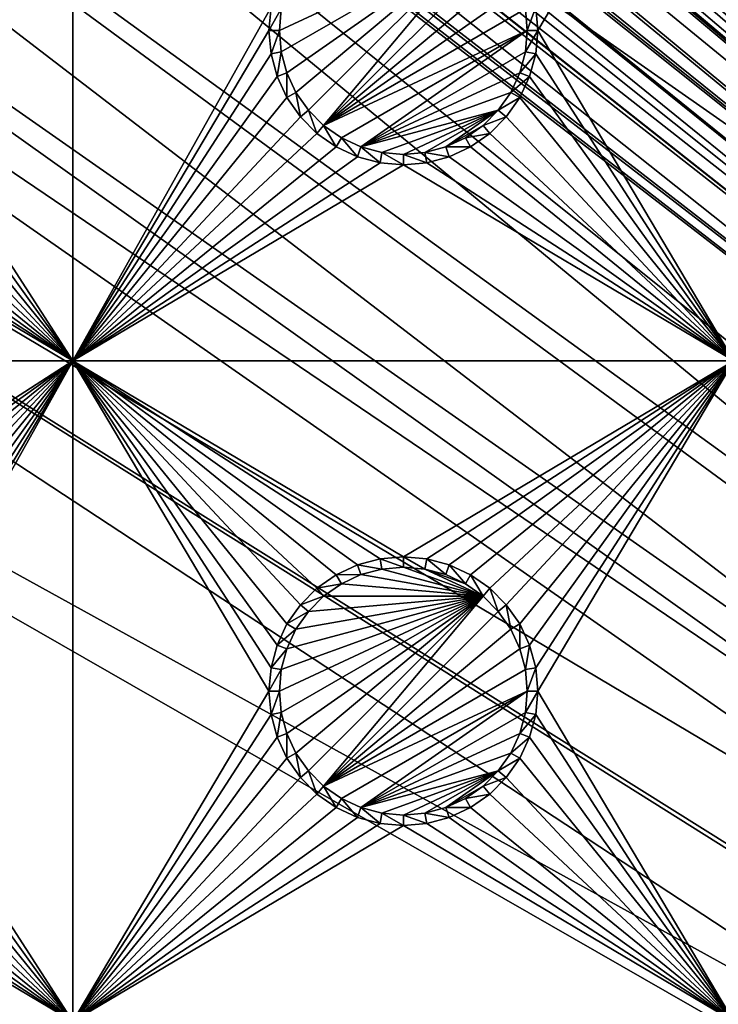
# Model space of a CAD drawing. Extents: x -150 to 150, y -570 to 0.
# Drawn here: x -99 to -83, y -412 to -390 of the extents above; entities that cross this region are included whole.
import ezdxf

# ---------------------------------------------------------------- set-up
doc = ezdxf.new("R2010")
doc.units = 0
for name, color, linetype in [('L2', 7, 'CONTINUOUS'), ('L3', 7, 'CONTINUOUS'), ('L5', 7, 'CONTINUOUS')]:
    doc.layers.add(name, color=color, linetype=linetype)

msp = doc.modelspace()

# ---------------------------------------------------------------- linework, layer by layer
at = {"layer": 'L2', "color": 250}
for points in [[(135.1, -332.2013, -61.37), (135.1, -567.3987, -61.37), (-135.1, -332.2013, -61.37)], [(-135.1, -332.2013, -61.37), (135.1, -567.3987, -61.37), (-135.1, -567.3987, -61.37)], [(-60.49605, -404.8, -54.07), (-136.0866, -332.8507, -59.36209), (-136.267, -332.8815, -59.36257)], [(-136.0758, -332.8489, -59.36207), (-136.0866, -332.8507, -59.36209), (-60.49605, -404.8, -54.07)], [(-60.49605, -404.8, -54.07), (-135.1033, -332.8055, -59.35864), (-136.0758, -332.8489, -59.36207)], [(-60.49605, -404.8, -54.07), (-134.7188, -332.8039, -59.35752), (-135.1033, -332.8055, -59.35864)], [(-134.3202, -332.8021, -59.3572), (-134.7188, -332.8039, -59.35752), (-60.49605, -404.8, -54.07)], [(-59.6614, -404.8, -54.07), (134.3202, -332.8021, -59.3572), (-134.3202, -332.8021, -59.3572)], [(-60.49605, -404.8, -54.07), (-59.6614, -404.8, -54.07), (-134.3202, -332.8021, -59.3572)], [(-61.3307, -404.8, -54.07), (-136.267, -332.8815, -59.36257), (-137.5467, -333.0997, -59.36591)], [(-60.49605, -404.8, -54.07), (-136.267, -332.8815, -59.36257), (-61.3307, -404.8, -54.07)], [(-62.16535, -404.8, -54.07), (-138.1683, -333.2272, -59.36743), (-138.9647, -333.5044, -59.36883)], [(-61.3307, -404.8, -54.07), (-138.047, -333.185, -59.36722), (-138.1683, -333.2272, -59.36743)], [(-61.3307, -404.8, -54.07), (-138.1683, -333.2272, -59.36743), (-62.16535, -404.8, -54.07)], [(-137.5467, -333.0997, -59.36591), (-138.047, -333.185, -59.36722), (-61.3307, -404.8, -54.07)], [(-62.16535, -404.8, -54.07), (-138.9647, -333.5044, -59.36883), (-139.904, -333.8314, -59.37047)], [(-63, -404.8, -54.07), (-139.9649, -333.8647, -59.37054), (-140.3285, -334.0632, -59.37095)], [(-139.904, -333.8314, -59.37047), (-139.9649, -333.8647, -59.37054), (-62.16535, -404.8, -54.07)], [(-62.16535, -404.8, -54.07), (-139.9649, -333.8647, -59.37054), (-63, -404.8, -54.07)], [(-63, -404.8, -54.07), (-140.3285, -334.0632, -59.37095), (-141.6248, -334.771, -59.37242)], [(-142.1092, -335.1463, -59.37271), (-63, -404.8, -54.07), (-141.6248, -334.771, -59.37242)], [(-142.1092, -335.1463, -59.37271), (-142.8323, -335.7067, -59.37315), (-64.0824, -404.8896, -54.07)], [(-64.0824, -404.8896, -54.07), (-63.27017, -404.8224, -54.07), (-142.1092, -335.1463, -59.37271)], [(-142.1092, -335.1463, -59.37271), (-63.27017, -404.8224, -54.07), (-63, -404.8, -54.07)], [(-142.8323, -335.7067, -59.37315), (-143.0759, -335.8954, -59.3733), (-64.0824, -404.8896, -54.07)], [(-64.0824, -404.8896, -54.07), (-143.0759, -335.8954, -59.3733), (-143.4957, -336.3445, -59.37331)], [(-64.89433, -404.9568, -54.07), (-143.4957, -336.3445, -59.37331), (-143.8732, -336.7482, -59.37332)], [(-64.0824, -404.8896, -54.07), (-143.4957, -336.3445, -59.37331), (-64.89433, -404.9568, -54.07)], [(-64.89433, -404.9568, -54.07), (-143.8732, -336.7482, -59.37332), (-144.4217, -337.3351, -59.37334)], [(-144.4217, -337.3351, -59.37334), (-144.6906, -337.7339, -59.37313), (-64.89433, -404.9568, -54.07)], [(-144.6906, -337.7339, -59.37313), (-144.7983, -337.8938, -59.37305), (-64.97321, -404.9633, -54.07)], [(-64.89433, -404.9568, -54.07), (-144.6906, -337.7339, -59.37313), (-64.97321, -404.9633, -54.07)], [(-64.97321, -404.9633, -54.07), (-144.7983, -337.8938, -59.37305), (-145.5195, -339.0237, -59.37238)], [(-65.6856, -405.1438, -54.07), (-145.5195, -339.0237, -59.37238), (-145.6468, -339.2978, -59.3721)], [(-64.97321, -404.9633, -54.07), (-145.5195, -339.0237, -59.37238), (-65.6856, -405.1438, -54.07)], [(-65.6856, -405.1438, -54.07), (-145.6468, -339.2978, -59.3721), (-146.143, -340.3659, -59.37102)], [(-146.143, -340.3659, -59.37102), (-146.2573, -340.6119, -59.37077), (-65.6856, -405.1438, -54.07)], [(-65.6856, -405.1438, -54.07), (-146.2573, -340.6119, -59.37077), (-146.333, -340.8238, -59.37049)], [(-66.47583, -405.3439, -54.07), (-146.333, -340.8238, -59.37049), (-146.3753, -340.9888, -59.37022)], [(-65.6856, -405.1438, -54.07), (-146.333, -340.8238, -59.37049), (-66.47583, -405.3439, -54.07)], [(-66.89874, -405.451, -54.07), (-146.3753, -340.9888, -59.37022), (-146.5764, -341.7739, -59.36891)], [(-66.47583, -405.3439, -54.07), (-146.3753, -340.9888, -59.37022), (-66.89874, -405.451, -54.07)], [(-66.89874, -405.451, -54.07), (-146.5764, -341.7739, -59.36891), (-146.8226, -342.7348, -59.36731)], [(-67.24805, -405.5954, -54.07), (-146.8274, -342.7907, -59.36718), (-146.8644, -343.2223, -59.3661)], [(-67.24805, -405.5954, -54.07), (-146.8226, -342.7348, -59.36731), (-146.8274, -342.7907, -59.36718)], [(-66.89874, -405.451, -54.07), (-146.8226, -342.7348, -59.36731), (-67.24805, -405.5954, -54.07)], [(-146.9879, -344.6625, -59.36253), (-68.00151, -405.9068, -54.07), (-146.8644, -343.2223, -59.3661)], [(-146.8644, -343.2223, -59.3661), (-68.00151, -405.9068, -54.07), (-67.24805, -405.5954, -54.07)], [(-146.9879, -344.6625, -59.36253), (-146.9919, -344.9874, -59.36179), (-68.00151, -405.9068, -54.07)], [(-146.9929, -345.2839, -59.36155), (-68.25236, -406.0105, -54.07), (-146.9919, -344.9874, -59.36179)], [(-146.9919, -344.9874, -59.36179), (-68.25236, -406.0105, -54.07), (-68.00151, -405.9068, -54.07)], [(-146.9947, -352.8394, -59.35994), (-71.00177, -407.9047, -54.07), (-146.9929, -345.2839, -59.36155)], [(-146.9929, -345.2839, -59.36155), (-71.00177, -407.9047, -54.07), (-69.95343, -407.0201, -54.07)], [(-146.9929, -345.2839, -59.36155), (-69.95343, -407.0201, -54.07), (-68.25236, -406.0105, -54.07)], [(-146.996, -357.8563, -59.35887), (-72.75873, -409.8166, -54.07), (-146.9947, -352.8394, -59.35994)], [(-72.75873, -409.8166, -54.07), (-71.47317, -408.3025, -54.07), (-146.9947, -352.8394, -59.35994)], [(-146.9947, -352.8394, -59.35994), (-71.47317, -408.3025, -54.07), (-71.00177, -407.9047, -54.07)], [(-146.9962, -360.3957, -59.35863), (-73.14111, -410.4569, -54.07), (-146.996, -357.8563, -59.35887)], [(-146.996, -357.8563, -59.35887), (-73.14111, -410.4569, -54.07), (-72.75873, -409.8166, -54.07)], [(-146.9971, -367.9495, -59.35792), (-73.7765, -411.5209, -54.07), (-146.9962, -360.3957, -59.35863)], [(-146.9962, -360.3957, -59.35863), (-73.7765, -411.5209, -54.07), (-73.14111, -410.4569, -54.07)], [(-74.90796, -415.3172, -54.07), (-146.9971, -367.9495, -59.35792), (-146.998, -375.5046, -59.3572)], [(-74.52539, -413.4921, -54.07), (-146.9971, -367.9495, -59.35792), (-74.90796, -415.3172, -54.07)], [(-74.52539, -413.4921, -54.07), (-74.50081, -413.3748, -54.07), (-146.9971, -367.9495, -59.35792)], [(-146.9971, -367.9495, -59.35792), (-74.50081, -413.3748, -54.07), (-73.7765, -411.5209, -54.07)], [(-75, -416.8, -54.07), (-146.998, -375.5046, -59.3572), (-75, -482.8, -54.07)], [(-75, -482.8, -54.07), (-146.998, -375.5046, -59.3572), (-146.998, -524.0954, -59.3572)], [(-74.90796, -415.3172, -54.07), (-146.998, -375.5046, -59.3572), (-75, -416.8, -54.07)]]:
    msp.add_3dface(points, dxfattribs=at)
at = {"layer": 'L3', "color": 250}
for points in [[(120.3, -560.3, -71.27), (120.3, -339.3, -71.27), (-120.3, -560.3, -71.27)], [(-120.3, -560.3, -71.27), (120.3, -339.3, -71.27), (-120.3, -339.3, -71.27)], [(-97.5, -382.3, -72.87), (-97.5, -397.3, -72.87), (-101.9963, -390.3296, -72.87)], [(-97.5, -382.3, -72.87), (-101.9963, -390.3296, -72.87), (-101.95, -389.8, -72.87)], [(-101.95, -389.8, -72.87), (-101.9963, -389.2704, -72.87), (-97.5, -382.3, -72.87)], [(-93.00366, -389.2704, -72.87), (-97.5, -397.3, -72.87), (-97.5, -382.3, -72.87)], [(-82.5, -382.3, -72.87), (-86.95, -389.8, -72.87), (-86.99634, -389.2704, -72.87)], [(-82.5, -397.3, -72.87), (-86.95, -389.8, -72.87), (-82.5, -382.3, -72.87)], [(-88.19109, -387.6442, -77.37), (-92.77141, -390.2887, -77.37), (-92.81416, -389.8, -77.37)], [(-92.81416, -389.8, -77.37), (-92.77141, -389.3113, -77.37), (-88.19109, -387.6442, -77.37)], [(-88.19109, -387.6442, -77.37), (-92.64445, -390.7625, -77.37), (-92.77141, -390.2887, -77.37)], [(-92.43714, -391.2071, -77.37), (-92.64445, -390.7625, -77.37), (-88.19109, -387.6442, -77.37)], [(-88.19109, -387.6442, -77.37), (-92.15578, -391.6089, -77.37), (-92.43714, -391.2071, -77.37)], [(-92.15578, -391.6089, -77.37), (-88.19109, -387.6442, -77.37), (-91.80891, -391.9558, -77.37)], [(-91.80891, -391.9558, -77.37), (-88.19109, -387.6442, -77.37), (-87.84422, -387.9911, -77.37)], [(-91.80891, -391.9558, -77.37), (-87.84422, -387.9911, -77.37), (-87.56286, -388.3929, -77.37)], [(-87.56286, -388.3929, -77.37), (-87.35555, -388.8375, -77.37), (-91.80891, -391.9558, -77.37)], [(-87.35555, -388.8375, -77.37), (-87.22859, -389.3113, -77.37), (-91.80891, -391.9558, -77.37)], [(-93.00366, -389.2704, -72.87), (-93.05, -389.8, -72.87), (-97.5, -397.3, -72.87)], [(-93.00366, -389.2704, -72.87), (-92.77141, -389.3113, -77.37), (-93.05, -389.8, -72.87)], [(-93.05, -389.8, -72.87), (-92.77141, -389.3113, -77.37), (-92.81416, -389.8, -77.37)], [(-91.80891, -391.9558, -77.37), (-87.22859, -389.3113, -77.37), (-87.18584, -389.8, -77.37)], [(-86.99634, -389.2704, -72.87), (-87.18584, -389.8, -77.37), (-87.22859, -389.3113, -77.37)], [(-86.95, -389.8, -72.87), (-87.18584, -389.8, -77.37), (-86.99634, -389.2704, -72.87)], [(-97.5, -397.3, -72.87), (-93.05, -389.8, -72.87), (-93.00366, -390.3296, -72.87)], [(-93.05, -389.8, -72.87), (-92.81416, -389.8, -77.37), (-93.00366, -390.3296, -72.87)], [(-93.00366, -390.3296, -72.87), (-92.81416, -389.8, -77.37), (-92.77141, -390.2887, -77.37)], [(-91.80891, -391.9558, -77.37), (-87.18584, -389.8, -77.37), (-91.40708, -392.2371, -77.37)], [(-91.40708, -392.2371, -77.37), (-87.18584, -389.8, -77.37), (-90.9625, -392.4445, -77.37)], [(-90.9625, -392.4445, -77.37), (-87.18584, -389.8, -77.37), (-87.22859, -390.2887, -77.37)], [(-86.99634, -390.3296, -72.87), (-87.22859, -390.2887, -77.37), (-86.95, -389.8, -72.87)], [(-86.95, -389.8, -72.87), (-87.22859, -390.2887, -77.37), (-87.18584, -389.8, -77.37)], [(-82.5, -397.3, -72.87), (-86.99634, -390.3296, -72.87), (-86.95, -389.8, -72.87)], [(-93.00366, -390.3296, -72.87), (-92.77141, -390.2887, -77.37), (-92.86606, -390.8432, -72.87)], [(-92.86606, -390.8432, -72.87), (-92.77141, -390.2887, -77.37), (-92.64445, -390.7625, -77.37)], [(-90.9625, -392.4445, -77.37), (-87.22859, -390.2887, -77.37), (-87.35555, -390.7625, -77.37)], [(-86.99634, -390.3296, -72.87), (-87.35555, -390.7625, -77.37), (-87.22859, -390.2887, -77.37)], [(-97.5, -397.3, -72.87), (-102.1339, -390.8432, -72.87), (-101.9963, -390.3296, -72.87)], [(-97.5, -397.3, -72.87), (-93.00366, -390.3296, -72.87), (-92.86606, -390.8432, -72.87)], [(-87.13394, -390.8432, -72.87), (-87.35555, -390.7625, -77.37), (-86.99634, -390.3296, -72.87)], [(-87.13394, -390.8432, -72.87), (-86.99634, -390.3296, -72.87), (-82.5, -397.3, -72.87)], [(-97.5, -397.3, -72.87), (-102.3586, -391.325, -72.87), (-102.1339, -390.8432, -72.87)], [(-92.86606, -390.8432, -72.87), (-92.64138, -391.325, -72.87), (-97.5, -397.3, -72.87)], [(-92.86606, -390.8432, -72.87), (-92.64445, -390.7625, -77.37), (-92.64138, -391.325, -72.87)], [(-92.64138, -391.325, -72.87), (-92.64445, -390.7625, -77.37), (-92.43714, -391.2071, -77.37)], [(-87.35555, -390.7625, -77.37), (-87.56286, -391.2071, -77.37), (-90.9625, -392.4445, -77.37)], [(-87.13394, -390.8432, -72.87), (-87.56286, -391.2071, -77.37), (-87.35555, -390.7625, -77.37)], [(-87.35862, -391.325, -72.87), (-87.56286, -391.2071, -77.37), (-87.13394, -390.8432, -72.87)], [(-82.5, -397.3, -72.87), (-87.35862, -391.325, -72.87), (-87.13394, -390.8432, -72.87)], [(-92.64138, -391.325, -72.87), (-92.43714, -391.2071, -77.37), (-92.33644, -391.7605, -72.87)], [(-92.33644, -391.7605, -72.87), (-92.43714, -391.2071, -77.37), (-92.15578, -391.6089, -77.37)], [(-90.9625, -392.4445, -77.37), (-87.56286, -391.2071, -77.37), (-87.84422, -391.6089, -77.37)], [(-87.35862, -391.325, -72.87), (-87.84422, -391.6089, -77.37), (-87.56286, -391.2071, -77.37)], [(-102.6636, -391.7605, -72.87), (-102.3586, -391.325, -72.87), (-97.5, -397.3, -72.87)], [(-97.5, -397.3, -72.87), (-92.64138, -391.325, -72.87), (-92.33644, -391.7605, -72.87)], [(-87.66356, -391.7605, -72.87), (-87.84422, -391.6089, -77.37), (-87.35862, -391.325, -72.87)], [(-82.5, -397.3, -72.87), (-87.66356, -391.7605, -72.87), (-87.35862, -391.325, -72.87)], [(-92.33644, -391.7605, -72.87), (-92.15578, -391.6089, -77.37), (-91.9605, -392.1364, -72.87)], [(-91.9605, -392.1364, -72.87), (-92.15578, -391.6089, -77.37), (-91.80891, -391.9558, -77.37)], [(-90.9625, -392.4445, -77.37), (-87.84422, -391.6089, -77.37), (-90.48867, -392.5714, -77.37)], [(-90.48867, -392.5714, -77.37), (-87.84422, -391.6089, -77.37), (-90, -392.6142, -77.37)], [(-87.84422, -391.6089, -77.37), (-89.51133, -392.5714, -77.37), (-90, -392.6142, -77.37)], [(-87.84422, -391.6089, -77.37), (-89.0375, -392.4445, -77.37), (-89.51133, -392.5714, -77.37)], [(-88.19109, -391.9558, -77.37), (-89.0375, -392.4445, -77.37), (-87.84422, -391.6089, -77.37)], [(-87.66356, -391.7605, -72.87), (-88.19109, -391.9558, -77.37), (-87.84422, -391.6089, -77.37)], [(-97.5, -397.3, -72.87), (-103.0395, -392.1364, -72.87), (-102.6636, -391.7605, -72.87)], [(-97.5, -397.3, -72.87), (-92.33644, -391.7605, -72.87), (-91.9605, -392.1364, -72.87)], [(-88.0395, -392.1364, -72.87), (-88.19109, -391.9558, -77.37), (-87.66356, -391.7605, -72.87)], [(-88.0395, -392.1364, -72.87), (-87.66356, -391.7605, -72.87), (-82.5, -397.3, -72.87)], [(-91.9605, -392.1364, -72.87), (-91.80891, -391.9558, -77.37), (-91.525, -392.4414, -72.87)], [(-91.525, -392.4414, -72.87), (-91.80891, -391.9558, -77.37), (-91.40708, -392.2371, -77.37)], [(-88.19109, -391.9558, -77.37), (-88.59292, -392.2371, -77.37), (-89.0375, -392.4445, -77.37)], [(-88.0395, -392.1364, -72.87), (-88.59292, -392.2371, -77.37), (-88.19109, -391.9558, -77.37)], [(-97.5, -397.3, -72.87), (-103.475, -392.4414, -72.87), (-103.0395, -392.1364, -72.87)], [(-91.525, -392.4414, -72.87), (-97.5, -397.3, -72.87), (-91.9605, -392.1364, -72.87)], [(-91.525, -392.4414, -72.87), (-91.40708, -392.2371, -77.37), (-91.04316, -392.6661, -72.87)], [(-91.04316, -392.6661, -72.87), (-91.40708, -392.2371, -77.37), (-90.9625, -392.4445, -77.37)], [(-88.475, -392.4414, -72.87), (-89.0375, -392.4445, -77.37), (-88.59292, -392.2371, -77.37)], [(-88.475, -392.4414, -72.87), (-88.59292, -392.2371, -77.37), (-88.0395, -392.1364, -72.87)], [(-82.5, -397.3, -72.87), (-88.475, -392.4414, -72.87), (-88.0395, -392.1364, -72.87)], [(-103.9568, -392.6661, -72.87), (-103.475, -392.4414, -72.87), (-97.5, -397.3, -72.87)], [(-91.04316, -392.6661, -72.87), (-97.5, -397.3, -72.87), (-91.525, -392.4414, -72.87)], [(-91.04316, -392.6661, -72.87), (-90.9625, -392.4445, -77.37), (-90.52963, -392.8037, -72.87)], [(-90.52963, -392.8037, -72.87), (-90.9625, -392.4445, -77.37), (-90.48867, -392.5714, -77.37)], [(-88.95684, -392.6661, -72.87), (-89.51133, -392.5714, -77.37), (-89.0375, -392.4445, -77.37)], [(-88.95684, -392.6661, -72.87), (-89.0375, -392.4445, -77.37), (-88.475, -392.4414, -72.87)], [(-82.5, -397.3, -72.87), (-88.95684, -392.6661, -72.87), (-88.475, -392.4414, -72.87)], [(-97.5, -397.3, -72.87), (-104.4704, -392.8037, -72.87), (-103.9568, -392.6661, -72.87)], [(-91.04316, -392.6661, -72.87), (-90.52963, -392.8037, -72.87), (-97.5, -397.3, -72.87)], [(-90.52963, -392.8037, -72.87), (-90.48867, -392.5714, -77.37), (-90, -392.85, -72.87)], [(-90, -392.85, -72.87), (-90.48867, -392.5714, -77.37), (-90, -392.6142, -77.37)], [(-89.47037, -392.8037, -72.87), (-90, -392.6142, -77.37), (-89.51133, -392.5714, -77.37)], [(-90, -392.85, -72.87), (-90, -392.6142, -77.37), (-89.47037, -392.8037, -72.87)], [(-89.47037, -392.8037, -72.87), (-89.51133, -392.5714, -77.37), (-88.95684, -392.6661, -72.87)], [(-89.47037, -392.8037, -72.87), (-88.95684, -392.6661, -72.87), (-82.5, -397.3, -72.87)], [(-112.5, -397.3, -72.87), (-105, -392.85, -72.87), (-97.5, -397.3, -72.87)], [(-97.5, -397.3, -72.87), (-105, -392.85, -72.87), (-104.4704, -392.8037, -72.87)], [(-97.5, -397.3, -72.87), (-90.52963, -392.8037, -72.87), (-90, -392.85, -72.87)], [(-97.5, -397.3, -72.87), (-90, -392.85, -72.87), (-82.5, -397.3, -72.87)], [(-82.5, -397.3, -72.87), (-90, -392.85, -72.87), (-89.47037, -392.8037, -72.87)], [(-97.5, -397.3, -72.87), (-104.4704, -401.7963, -72.87), (-112.5, -397.3, -72.87)], [(-97.5, -397.3, -72.87), (-103.9568, -401.9339, -72.87), (-104.4704, -401.7963, -72.87)], [(-97.5, -397.3, -72.87), (-103.475, -402.1586, -72.87), (-103.9568, -401.9339, -72.87)], [(-103.0395, -402.4636, -72.87), (-103.475, -402.1586, -72.87), (-97.5, -397.3, -72.87)], [(-97.5, -397.3, -72.87), (-102.6636, -402.8395, -72.87), (-103.0395, -402.4636, -72.87)], [(-97.5, -397.3, -72.87), (-102.3586, -403.275, -72.87), (-102.6636, -402.8395, -72.87)], [(-102.1339, -403.7568, -72.87), (-102.3586, -403.275, -72.87), (-97.5, -397.3, -72.87)], [(-97.5, -397.3, -72.87), (-101.9963, -404.2704, -72.87), (-102.1339, -403.7568, -72.87)], [(-101.9963, -405.3296, -72.87), (-97.5, -397.3, -72.87), (-97.5, -412.3, -72.87)], [(-101.9963, -405.3296, -72.87), (-101.95, -404.8, -72.87), (-97.5, -397.3, -72.87)], [(-97.5, -397.3, -72.87), (-101.95, -404.8, -72.87), (-101.9963, -404.2704, -72.87)], [(-97.5, -397.3, -72.87), (-93.00366, -404.2704, -72.87), (-93.05, -404.8, -72.87)], [(-82.5, -397.3, -72.87), (-90, -401.75, -72.87), (-97.5, -397.3, -72.87)], [(-97.5, -397.3, -72.87), (-90, -401.75, -72.87), (-90.52963, -401.7963, -72.87)], [(-97.5, -397.3, -72.87), (-90.52963, -401.7963, -72.87), (-91.04316, -401.9339, -72.87)], [(-91.04316, -401.9339, -72.87), (-91.525, -402.1586, -72.87), (-97.5, -397.3, -72.87)], [(-97.5, -397.3, -72.87), (-91.525, -402.1586, -72.87), (-91.9605, -402.4636, -72.87)], [(-97.5, -397.3, -72.87), (-91.9605, -402.4636, -72.87), (-92.33644, -402.8395, -72.87)], [(-92.33644, -402.8395, -72.87), (-92.64138, -403.275, -72.87), (-97.5, -397.3, -72.87)], [(-97.5, -397.3, -72.87), (-92.64138, -403.275, -72.87), (-92.86606, -403.7568, -72.87)], [(-97.5, -397.3, -72.87), (-92.86606, -403.7568, -72.87), (-93.00366, -404.2704, -72.87)], [(-97.5, -412.3, -72.87), (-97.5, -397.3, -72.87), (-93.05, -404.8, -72.87)], [(-82.5, -397.3, -72.87), (-89.47037, -401.7963, -72.87), (-90, -401.75, -72.87)], [(-88.95684, -401.9339, -72.87), (-89.47037, -401.7963, -72.87), (-82.5, -397.3, -72.87)], [(-82.5, -397.3, -72.87), (-88.475, -402.1586, -72.87), (-88.95684, -401.9339, -72.87)], [(-82.5, -397.3, -72.87), (-88.0395, -402.4636, -72.87), (-88.475, -402.1586, -72.87)], [(-87.66356, -402.8395, -72.87), (-88.0395, -402.4636, -72.87), (-82.5, -397.3, -72.87)], [(-82.5, -397.3, -72.87), (-87.35862, -403.275, -72.87), (-87.66356, -402.8395, -72.87)], [(-87.13394, -403.7568, -72.87), (-87.35862, -403.275, -72.87), (-82.5, -397.3, -72.87)], [(-82.5, -397.3, -72.87), (-86.99634, -404.2704, -72.87), (-87.13394, -403.7568, -72.87)], [(-82.5, -397.3, -72.87), (-86.95, -404.8, -72.87), (-86.99634, -404.2704, -72.87)], [(-82.5, -412.3, -72.87), (-86.95, -404.8, -72.87), (-82.5, -397.3, -72.87)], [(-91.04316, -401.9339, -72.87), (-90.9625, -402.1555, -77.37), (-91.525, -402.1586, -72.87)], [(-90.52963, -401.7963, -72.87), (-90.48867, -402.0286, -77.37), (-91.04316, -401.9339, -72.87)], [(-91.04316, -401.9339, -72.87), (-90.48867, -402.0286, -77.37), (-90.9625, -402.1555, -77.37)], [(-90, -401.75, -72.87), (-90, -401.9858, -77.37), (-90.52963, -401.7963, -72.87)], [(-90.52963, -401.7963, -72.87), (-90, -401.9858, -77.37), (-90.48867, -402.0286, -77.37)], [(-89.47037, -401.7963, -72.87), (-89.51133, -402.0286, -77.37), (-90, -401.75, -72.87)], [(-90, -401.75, -72.87), (-89.51133, -402.0286, -77.37), (-90, -401.9858, -77.37)], [(-89.47037, -401.7963, -72.87), (-89.0375, -402.1555, -77.37), (-89.51133, -402.0286, -77.37)], [(-88.95684, -401.9339, -72.87), (-89.0375, -402.1555, -77.37), (-89.47037, -401.7963, -72.87)], [(-88.95684, -401.9339, -72.87), (-88.59292, -402.3629, -77.37), (-89.0375, -402.1555, -77.37)], [(-88.475, -402.1586, -72.87), (-88.59292, -402.3629, -77.37), (-88.95684, -401.9339, -72.87)], [(-91.525, -402.1586, -72.87), (-91.40708, -402.3629, -77.37), (-91.9605, -402.4636, -72.87)], [(-91.525, -402.1586, -72.87), (-90.9625, -402.1555, -77.37), (-91.40708, -402.3629, -77.37)], [(-88.19109, -402.6442, -77.37), (-91.40708, -402.3629, -77.37), (-90.9625, -402.1555, -77.37)], [(-88.19109, -402.6442, -77.37), (-90.9625, -402.1555, -77.37), (-90.48867, -402.0286, -77.37)], [(-90.48867, -402.0286, -77.37), (-90, -401.9858, -77.37), (-88.19109, -402.6442, -77.37)], [(-88.19109, -402.6442, -77.37), (-90, -401.9858, -77.37), (-89.51133, -402.0286, -77.37)], [(-88.19109, -402.6442, -77.37), (-89.51133, -402.0286, -77.37), (-88.59292, -402.3629, -77.37)], [(-88.59292, -402.3629, -77.37), (-89.51133, -402.0286, -77.37), (-89.0375, -402.1555, -77.37)], [(-88.475, -402.1586, -72.87), (-88.19109, -402.6442, -77.37), (-88.59292, -402.3629, -77.37)], [(-88.0395, -402.4636, -72.87), (-88.19109, -402.6442, -77.37), (-88.475, -402.1586, -72.87)], [(-91.9605, -402.4636, -72.87), (-91.40708, -402.3629, -77.37), (-91.80891, -402.6442, -77.37)], [(-91.80891, -402.6442, -77.37), (-91.40708, -402.3629, -77.37), (-88.19109, -402.6442, -77.37)], [(-91.9605, -402.4636, -72.87), (-91.80891, -402.6442, -77.37), (-92.33644, -402.8395, -72.87)], [(-88.0395, -402.4636, -72.87), (-87.84422, -402.9911, -77.37), (-88.19109, -402.6442, -77.37)], [(-87.66356, -402.8395, -72.87), (-87.84422, -402.9911, -77.37), (-88.0395, -402.4636, -72.87)], [(-92.77141, -405.2887, -77.37), (-92.81416, -404.8, -77.37), (-88.19109, -402.6442, -77.37)], [(-88.19109, -402.6442, -77.37), (-92.81416, -404.8, -77.37), (-92.77141, -404.3113, -77.37)], [(-88.19109, -402.6442, -77.37), (-92.64445, -405.7625, -77.37), (-92.77141, -405.2887, -77.37)], [(-88.19109, -402.6442, -77.37), (-92.77141, -404.3113, -77.37), (-92.64445, -403.8375, -77.37)], [(-88.19109, -402.6442, -77.37), (-92.43714, -406.2071, -77.37), (-92.64445, -405.7625, -77.37)], [(-92.64445, -403.8375, -77.37), (-92.43714, -403.3929, -77.37), (-88.19109, -402.6442, -77.37)], [(-92.15578, -406.6089, -77.37), (-92.43714, -406.2071, -77.37), (-88.19109, -402.6442, -77.37)], [(-88.19109, -402.6442, -77.37), (-92.43714, -403.3929, -77.37), (-92.15578, -402.9911, -77.37)], [(-92.33644, -402.8395, -72.87), (-91.80891, -402.6442, -77.37), (-92.15578, -402.9911, -77.37)], [(-88.19109, -402.6442, -77.37), (-91.80891, -406.9558, -77.37), (-92.15578, -406.6089, -77.37)], [(-88.19109, -402.6442, -77.37), (-92.15578, -402.9911, -77.37), (-91.80891, -402.6442, -77.37)], [(-88.19109, -402.6442, -77.37), (-87.84422, -402.9911, -77.37), (-91.80891, -406.9558, -77.37)], [(-92.33644, -402.8395, -72.87), (-92.15578, -402.9911, -77.37), (-92.64138, -403.275, -72.87)], [(-92.64138, -403.275, -72.87), (-92.15578, -402.9911, -77.37), (-92.43714, -403.3929, -77.37)], [(-91.80891, -406.9558, -77.37), (-87.84422, -402.9911, -77.37), (-87.56286, -403.3929, -77.37)], [(-87.66356, -402.8395, -72.87), (-87.56286, -403.3929, -77.37), (-87.84422, -402.9911, -77.37)], [(-87.35862, -403.275, -72.87), (-87.56286, -403.3929, -77.37), (-87.66356, -402.8395, -72.87)], [(-92.64138, -403.275, -72.87), (-92.43714, -403.3929, -77.37), (-92.86606, -403.7568, -72.87)], [(-87.35862, -403.275, -72.87), (-87.35555, -403.8375, -77.37), (-87.56286, -403.3929, -77.37)], [(-87.13394, -403.7568, -72.87), (-87.35555, -403.8375, -77.37), (-87.35862, -403.275, -72.87)], [(-92.86606, -403.7568, -72.87), (-92.43714, -403.3929, -77.37), (-92.64445, -403.8375, -77.37)], [(-91.80891, -406.9558, -77.37), (-87.56286, -403.3929, -77.37), (-87.35555, -403.8375, -77.37)], [(-92.86606, -403.7568, -72.87), (-92.64445, -403.8375, -77.37), (-93.00366, -404.2704, -72.87)], [(-93.00366, -404.2704, -72.87), (-92.64445, -403.8375, -77.37), (-92.77141, -404.3113, -77.37)], [(-87.35555, -403.8375, -77.37), (-87.22859, -404.3113, -77.37), (-91.80891, -406.9558, -77.37)], [(-87.13394, -403.7568, -72.87), (-87.22859, -404.3113, -77.37), (-87.35555, -403.8375, -77.37)], [(-86.99634, -404.2704, -72.87), (-87.22859, -404.3113, -77.37), (-87.13394, -403.7568, -72.87)], [(-93.00366, -404.2704, -72.87), (-92.77141, -404.3113, -77.37), (-93.05, -404.8, -72.87)], [(-93.05, -404.8, -72.87), (-92.77141, -404.3113, -77.37), (-92.81416, -404.8, -77.37)], [(-91.80891, -406.9558, -77.37), (-87.22859, -404.3113, -77.37), (-87.18584, -404.8, -77.37)], [(-86.99634, -404.2704, -72.87), (-87.18584, -404.8, -77.37), (-87.22859, -404.3113, -77.37)], [(-86.95, -404.8, -72.87), (-87.18584, -404.8, -77.37), (-86.99634, -404.2704, -72.87)], [(-97.5, -412.3, -72.87), (-93.05, -404.8, -72.87), (-93.00366, -405.3296, -72.87)], [(-93.05, -404.8, -72.87), (-92.81416, -404.8, -77.37), (-93.00366, -405.3296, -72.87)], [(-93.00366, -405.3296, -72.87), (-92.81416, -404.8, -77.37), (-92.77141, -405.2887, -77.37)], [(-91.80891, -406.9558, -77.37), (-87.18584, -404.8, -77.37), (-91.40708, -407.2371, -77.37)], [(-91.40708, -407.2371, -77.37), (-87.18584, -404.8, -77.37), (-90.9625, -407.4444, -77.37)], [(-90.9625, -407.4444, -77.37), (-87.18584, -404.8, -77.37), (-87.22859, -405.2887, -77.37)], [(-86.99634, -405.3296, -72.87), (-87.22859, -405.2887, -77.37), (-86.95, -404.8, -72.87)], [(-86.95, -404.8, -72.87), (-87.22859, -405.2887, -77.37), (-87.18584, -404.8, -77.37)], [(-82.5, -412.3, -72.87), (-86.99634, -405.3296, -72.87), (-86.95, -404.8, -72.87)], [(-93.00366, -405.3296, -72.87), (-92.77141, -405.2887, -77.37), (-92.86606, -405.8432, -72.87)], [(-92.86606, -405.8432, -72.87), (-92.77141, -405.2887, -77.37), (-92.64445, -405.7625, -77.37)], [(-90.9625, -407.4444, -77.37), (-87.22859, -405.2887, -77.37), (-87.35555, -405.7625, -77.37)], [(-86.99634, -405.3296, -72.87), (-87.35555, -405.7625, -77.37), (-87.22859, -405.2887, -77.37)], [(-97.5, -412.3, -72.87), (-102.1339, -405.8432, -72.87), (-101.9963, -405.3296, -72.87)], [(-93.00366, -405.3296, -72.87), (-92.86606, -405.8432, -72.87), (-97.5, -412.3, -72.87)], [(-87.13394, -405.8432, -72.87), (-87.35555, -405.7625, -77.37), (-86.99634, -405.3296, -72.87)], [(-87.13394, -405.8432, -72.87), (-86.99634, -405.3296, -72.87), (-82.5, -412.3, -72.87)], [(-97.5, -412.3, -72.87), (-102.3586, -406.325, -72.87), (-102.1339, -405.8432, -72.87)], [(-97.5, -412.3, -72.87), (-92.86606, -405.8432, -72.87), (-92.64138, -406.325, -72.87)], [(-92.86606, -405.8432, -72.87), (-92.64445, -405.7625, -77.37), (-92.64138, -406.325, -72.87)], [(-92.64138, -406.325, -72.87), (-92.64445, -405.7625, -77.37), (-92.43714, -406.2071, -77.37)], [(-87.35555, -405.7625, -77.37), (-87.56286, -406.2071, -77.37), (-90.9625, -407.4444, -77.37)], [(-87.13394, -405.8432, -72.87), (-87.56286, -406.2071, -77.37), (-87.35555, -405.7625, -77.37)], [(-87.35862, -406.325, -72.87), (-87.56286, -406.2071, -77.37), (-87.13394, -405.8432, -72.87)], [(-82.5, -412.3, -72.87), (-87.35862, -406.325, -72.87), (-87.13394, -405.8432, -72.87)], [(-102.6636, -406.7605, -72.87), (-102.3586, -406.325, -72.87), (-97.5, -412.3, -72.87)], [(-92.64138, -406.325, -72.87), (-92.33644, -406.7605, -72.87), (-97.5, -412.3, -72.87)], [(-92.64138, -406.325, -72.87), (-92.43714, -406.2071, -77.37), (-92.33644, -406.7605, -72.87)], [(-92.33644, -406.7605, -72.87), (-92.43714, -406.2071, -77.37), (-92.15578, -406.6089, -77.37)], [(-90.9625, -407.4444, -77.37), (-87.56286, -406.2071, -77.37), (-87.84422, -406.6089, -77.37)], [(-87.35862, -406.325, -72.87), (-87.84422, -406.6089, -77.37), (-87.56286, -406.2071, -77.37)], [(-87.66356, -406.7605, -72.87), (-87.84422, -406.6089, -77.37), (-87.35862, -406.325, -72.87)], [(-82.5, -412.3, -72.87), (-87.66356, -406.7605, -72.87), (-87.35862, -406.325, -72.87)], [(-92.33644, -406.7605, -72.87), (-92.15578, -406.6089, -77.37), (-91.9605, -407.1364, -72.87)], [(-91.9605, -407.1364, -72.87), (-92.15578, -406.6089, -77.37), (-91.80891, -406.9558, -77.37)], [(-90.9625, -407.4444, -77.37), (-87.84422, -406.6089, -77.37), (-90.48867, -407.5714, -77.37)], [(-90.48867, -407.5714, -77.37), (-87.84422, -406.6089, -77.37), (-90, -407.6142, -77.37)], [(-87.84422, -406.6089, -77.37), (-89.51133, -407.5714, -77.37), (-90, -407.6142, -77.37)], [(-87.84422, -406.6089, -77.37), (-89.0375, -407.4444, -77.37), (-89.51133, -407.5714, -77.37)], [(-88.19109, -406.9558, -77.37), (-89.0375, -407.4444, -77.37), (-87.84422, -406.6089, -77.37)], [(-87.66356, -406.7605, -72.87), (-88.19109, -406.9558, -77.37), (-87.84422, -406.6089, -77.37)], [(-97.5, -412.3, -72.87), (-103.0395, -407.1364, -72.87), (-102.6636, -406.7605, -72.87)], [(-97.5, -412.3, -72.87), (-92.33644, -406.7605, -72.87), (-91.9605, -407.1364, -72.87)], [(-88.0395, -407.1364, -72.87), (-88.19109, -406.9558, -77.37), (-87.66356, -406.7605, -72.87)], [(-88.0395, -407.1364, -72.87), (-87.66356, -406.7605, -72.87), (-82.5, -412.3, -72.87)], [(-91.9605, -407.1364, -72.87), (-91.80891, -406.9558, -77.37), (-91.525, -407.4414, -72.87)], [(-91.525, -407.4414, -72.87), (-91.80891, -406.9558, -77.37), (-91.40708, -407.2371, -77.37)], [(-88.19109, -406.9558, -77.37), (-88.59292, -407.2371, -77.37), (-89.0375, -407.4444, -77.37)], [(-88.0395, -407.1364, -72.87), (-88.59292, -407.2371, -77.37), (-88.19109, -406.9558, -77.37)], [(-97.5, -412.3, -72.87), (-103.475, -407.4414, -72.87), (-103.0395, -407.1364, -72.87)], [(-97.5, -412.3, -72.87), (-91.9605, -407.1364, -72.87), (-91.525, -407.4414, -72.87)], [(-91.525, -407.4414, -72.87), (-91.40708, -407.2371, -77.37), (-91.04316, -407.6661, -72.87)], [(-91.04316, -407.6661, -72.87), (-91.40708, -407.2371, -77.37), (-90.9625, -407.4444, -77.37)], [(-88.475, -407.4414, -72.87), (-89.0375, -407.4444, -77.37), (-88.59292, -407.2371, -77.37)], [(-88.475, -407.4414, -72.87), (-88.59292, -407.2371, -77.37), (-88.0395, -407.1364, -72.87)], [(-82.5, -412.3, -72.87), (-88.475, -407.4414, -72.87), (-88.0395, -407.1364, -72.87)], [(-103.9568, -407.6661, -72.87), (-103.475, -407.4414, -72.87), (-97.5, -412.3, -72.87)], [(-91.525, -407.4414, -72.87), (-91.04316, -407.6661, -72.87), (-97.5, -412.3, -72.87)], [(-91.04316, -407.6661, -72.87), (-90.9625, -407.4444, -77.37), (-90.52963, -407.8037, -72.87)], [(-90.52963, -407.8037, -72.87), (-90.9625, -407.4444, -77.37), (-90.48867, -407.5714, -77.37)], [(-88.95684, -407.6661, -72.87), (-89.51133, -407.5714, -77.37), (-89.0375, -407.4444, -77.37)], [(-88.95684, -407.6661, -72.87), (-89.0375, -407.4444, -77.37), (-88.475, -407.4414, -72.87)], [(-82.5, -412.3, -72.87), (-88.95684, -407.6661, -72.87), (-88.475, -407.4414, -72.87)], [(-97.5, -412.3, -72.87), (-104.4704, -407.8037, -72.87), (-103.9568, -407.6661, -72.87)], [(-97.5, -412.3, -72.87), (-91.04316, -407.6661, -72.87), (-90.52963, -407.8037, -72.87)], [(-90.52963, -407.8037, -72.87), (-90.48867, -407.5714, -77.37), (-90, -407.85, -72.87)], [(-90, -407.85, -72.87), (-90.48867, -407.5714, -77.37), (-90, -407.6142, -77.37)], [(-89.47037, -407.8037, -72.87), (-90, -407.6142, -77.37), (-89.51133, -407.5714, -77.37)], [(-90, -407.85, -72.87), (-90, -407.6142, -77.37), (-89.47037, -407.8037, -72.87)], [(-89.47037, -407.8037, -72.87), (-89.51133, -407.5714, -77.37), (-88.95684, -407.6661, -72.87)], [(-89.47037, -407.8037, -72.87), (-88.95684, -407.6661, -72.87), (-82.5, -412.3, -72.87)], [(-112.5, -412.3, -72.87), (-105, -407.85, -72.87), (-97.5, -412.3, -72.87)], [(-97.5, -412.3, -72.87), (-105, -407.85, -72.87), (-104.4704, -407.8037, -72.87)], [(-97.5, -412.3, -72.87), (-90.52963, -407.8037, -72.87), (-90, -407.85, -72.87)], [(-82.5, -412.3, -72.87), (-97.5, -412.3, -72.87), (-90, -407.85, -72.87)], [(-82.5, -412.3, -72.87), (-90, -407.85, -72.87), (-89.47037, -407.8037, -72.87)]]:
    msp.add_3dface(points, dxfattribs=at)
at = {"layer": 'L5', "color": 7}
for points in [[(135, -331, -74.87), (135, -568.6, -74.87), (-135, -331, -74.87)], [(-135, -331, -74.87), (135, -568.6, -74.87), (-135, -568.6, -74.87)], [(-150, -554.8, -59.37), (150, -554.8, -59.37), (-150, -344.8, -59.37)], [(-150, -344.8, -59.37), (150, -554.8, -59.37), (150, -344.8, -59.37)]]:
    msp.add_3dface(points, dxfattribs=at)

doc.saveas('drawing.dxf')
